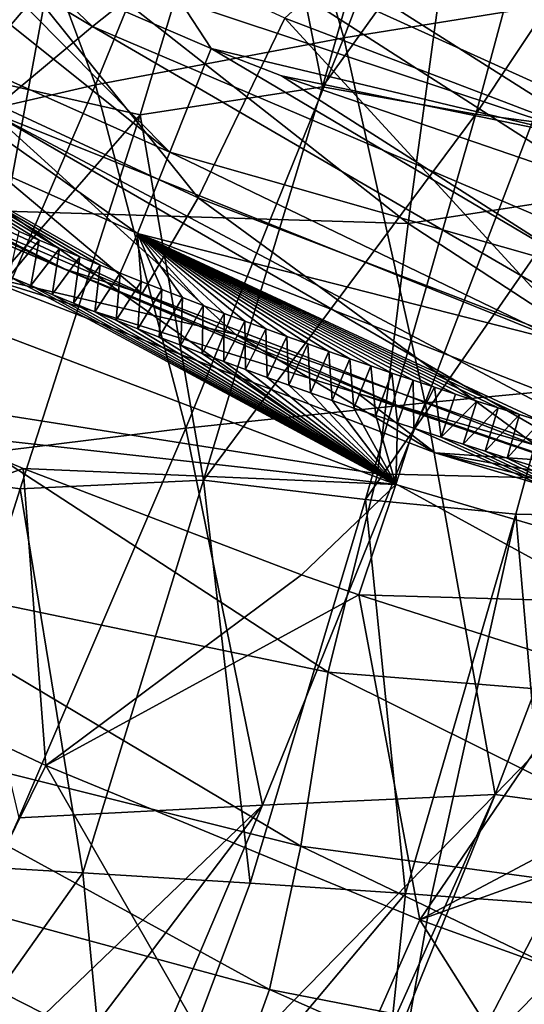
# Model space of a CAD drawing. Units: millimetres. Extents: x -158 to 158, y -540 to 0.
# Drawn here: x 114 to 120, y -308 to -296 of the extents above; entities that cross this region are included whole.
import ezdxf

# ---------------------------------------------------------------- set-up
doc = ezdxf.new("R2010")
doc.units = ezdxf.units.MM
doc.header["$LTSCALE"] = 81.481481
for name, color, linetype in [('124', 7, 'CONTINUOUS'), ('127', 7, 'CONTINUOUS'), ('26', 7, 'CONTINUOUS'), ('39', 7, 'CONTINUOUS'), ('43', 7, 'CONTINUOUS'), ('440', 7, 'CONTINUOUS'), ('441', 7, 'CONTINUOUS'), ('442', 7, 'CONTINUOUS'), ('443', 7, 'CONTINUOUS'), ('444', 7, 'CONTINUOUS'), ('46', 7, 'CONTINUOUS'), ('47', 7, 'CONTINUOUS'), ('75', 7, 'CONTINUOUS')]:
    doc.layers.add(name, color=color, linetype=linetype)

msp = doc.modelspace()

# ---------------------------------------------------------------- linework, layer by layer
at = {"layer": '124', "linetype": 'CONTINUOUS'}
for points in [[(122.864, -298.054, 77.439), (122.962, -294.469, 81.113), (118.705, -295.488, 76.841), (122.864, -298.054, 77.439)], [(113.668, -298.623, 68.612), (114.225, -295.593, 72.847), (109.856, -295.385, 68.81), (113.668, -298.623, 68.612)], [(118.259, -298.764, 72.751), (118.705, -295.488, 76.841), (114.225, -295.593, 72.847), (118.259, -298.764, 72.751)], [(122.864, -298.054, 77.439), (118.705, -295.488, 76.841), (118.259, -298.764, 72.751), (122.864, -298.054, 77.439)], [(118.259, -298.764, 72.751), (114.225, -295.593, 72.847), (113.668, -298.623, 68.612), (118.259, -298.764, 72.751)], [(122.822, -301.745, 72.775), (122.864, -298.054, 77.439), (118.259, -298.764, 72.751), (122.822, -301.745, 72.775)], [(117.909, -301.625, 68.427), (113.668, -298.623, 68.612), (112.588, -300.788, 64.276), (117.909, -301.625, 68.427)], [(117.909, -301.625, 68.427), (118.259, -298.764, 72.751), (113.668, -298.623, 68.612), (117.909, -301.625, 68.427)], [(122.822, -301.745, 72.775), (118.259, -298.764, 72.751), (117.909, -301.625, 68.427), (122.822, -301.745, 72.775)], [(117.346, -303.887, 63.995), (112.588, -300.788, 64.276), (111.751, -302.727, 59.899), (117.346, -303.887, 63.995)], [(117.346, -303.887, 63.995), (117.909, -301.625, 68.427), (112.588, -300.788, 64.276), (117.346, -303.887, 63.995)], [(122.853, -304.331, 68.751), (117.909, -301.625, 68.427), (117.346, -303.887, 63.995), (122.853, -304.331, 68.751)], [(122.853, -304.331, 68.751), (122.822, -301.745, 72.775), (117.909, -301.625, 68.427), (122.853, -304.331, 68.751)], [(117.035, -305.877, 59.544), (111.751, -302.727, 59.899), (110.913, -304.352, 55.518), (117.035, -305.877, 59.544)], [(117.035, -305.877, 59.544), (117.346, -303.887, 63.995), (111.751, -302.727, 59.899), (117.035, -305.877, 59.544)], [(122.923, -306.667, 64.344), (117.346, -303.887, 63.995), (117.035, -305.877, 59.544), (122.923, -306.667, 64.344)], [(122.923, -306.667, 64.344), (122.853, -304.331, 68.751), (117.346, -303.887, 63.995), (122.923, -306.667, 64.344)], [(116.675, -307.514, 55.112), (110.913, -304.352, 55.518), (110.018, -305.708, 51.157), (116.675, -307.514, 55.112)], [(116.675, -307.514, 55.112), (117.035, -305.877, 59.544), (110.913, -304.352, 55.518), (116.675, -307.514, 55.112)], [(116.195, -308.857, 50.725), (110.018, -305.708, 51.157), (109.258, -306.956, 46.785), (116.195, -308.857, 50.725)], [(116.195, -308.857, 50.725), (116.675, -307.514, 55.112), (110.018, -305.708, 51.157), (116.195, -308.857, 50.725)], [(123.03, -308.754, 59.489), (117.035, -305.877, 59.544), (116.675, -307.514, 55.112), (123.03, -308.754, 59.489)], [(123.03, -308.754, 59.489), (122.923, -306.667, 64.344), (117.035, -305.877, 59.544), (123.03, -308.754, 59.489)], [(115.829, -310.073, 46.341), (109.258, -306.956, 46.785), (108.634, -308.124, 42.385), (115.829, -310.073, 46.341)], [(115.829, -310.073, 46.341), (116.195, -308.857, 50.725), (109.258, -306.956, 46.785), (115.829, -310.073, 46.341)], [(123.146, -310.376, 54.908), (116.675, -307.514, 55.112), (116.195, -308.857, 50.725), (123.146, -310.376, 54.908)], [(123.146, -310.376, 54.908), (123.03, -308.754, 59.489), (116.675, -307.514, 55.112), (123.146, -310.376, 54.908)]]:
    msp.add_3dface(points, dxfattribs=at)
at = {"layer": '127', "linetype": 'CONTINUOUS'}
for points in [[(112.481, -306.057, 117.52), (114.546, -306.181, 112.627), (111.758, -310.114, 115.953), (112.481, -306.057, 117.52)], [(114.546, -306.181, 112.627), (114.946, -310.325, 108.274), (111.758, -310.114, 115.953), (114.546, -306.181, 112.627)], [(114.546, -306.181, 112.627), (116.456, -306.3, 107.748), (114.946, -310.325, 108.274), (114.546, -306.181, 112.627)], [(116.456, -306.3, 107.748), (118.229, -306.417, 102.829), (114.946, -310.325, 108.274), (116.456, -306.3, 107.748)], [(118.229, -306.417, 102.829), (117.798, -310.532, 100.482), (114.946, -310.325, 108.274), (118.229, -306.417, 102.829)], [(118.229, -306.417, 102.829), (118.527, -306.438, 101.958), (117.798, -310.532, 100.482), (118.229, -306.417, 102.829)], [(118.527, -306.438, 101.958), (119.874, -306.533, 97.83), (117.798, -310.532, 100.482), (118.527, -306.438, 101.958)], [(119.874, -306.533, 97.83), (120.293, -310.733, 92.581), (117.798, -310.532, 100.482), (119.874, -306.533, 97.83)]]:
    msp.add_3dface(points, dxfattribs=at)
at = {"layer": '26', "linetype": 'CONTINUOUS'}
for points in [[(113.227, -297.077, 122.622), (112.269, -293.28, 127.457), (114.635, -292.638, 122.602), (113.227, -297.077, 122.622)], [(113.227, -297.077, 122.622), (114.635, -292.638, 122.602), (116.491, -293.244, 117.725), (113.227, -297.077, 122.622)], [(117.281, -297.203, 112.809), (116.491, -293.244, 117.725), (118.555, -292.696, 112.824), (117.281, -297.203, 112.809)], [(117.281, -297.203, 112.809), (118.555, -292.696, 112.824), (120.219, -293.106, 107.903), (117.281, -297.203, 112.809)], [(119.034, -297.518, 107.871), (117.281, -297.203, 112.809), (120.219, -293.106, 107.903), (119.034, -297.518, 107.871)], [(119.034, -297.518, 107.871), (120.219, -293.106, 107.903), (121.789, -293.369, 102.969), (119.034, -297.518, 107.871)], [(115.201, -297.525, 117.728), (113.227, -297.077, 122.622), (116.491, -293.244, 117.725), (115.201, -297.525, 117.728)], [(115.201, -297.525, 117.728), (116.491, -293.244, 117.725), (117.281, -297.203, 112.809), (115.201, -297.525, 117.728)], [(120.676, -297.733, 102.921), (119.034, -297.518, 107.871), (121.789, -293.369, 102.969), (120.676, -297.733, 102.921)], [(111.73, -301.505, 122.65), (113.227, -297.077, 122.622), (115.201, -297.525, 117.728), (111.73, -301.505, 122.65)], [(115.923, -301.697, 112.799), (115.201, -297.525, 117.728), (117.281, -297.203, 112.809), (115.923, -301.697, 112.799)], [(115.923, -301.697, 112.799), (117.281, -297.203, 112.809), (119.034, -297.518, 107.871), (115.923, -301.697, 112.799)], [(117.772, -301.915, 107.843), (115.923, -301.697, 112.799), (119.034, -297.518, 107.871), (117.772, -301.915, 107.843)], [(117.772, -301.915, 107.843), (119.034, -297.518, 107.871), (120.676, -297.733, 102.921), (117.772, -301.915, 107.843)], [(113.831, -301.794, 117.738), (111.73, -301.505, 122.65), (115.201, -297.525, 117.728), (113.831, -301.794, 117.738)], [(113.831, -301.794, 117.738), (115.201, -297.525, 117.728), (115.923, -301.697, 112.799), (113.831, -301.794, 117.738)], [(119.49, -302.083, 102.876), (117.772, -301.915, 107.843), (120.676, -297.733, 102.921), (119.49, -302.083, 102.876)], [(119.49, -302.083, 102.876), (120.676, -297.733, 102.921), (121.093, -302.12, 97.901), (119.49, -302.083, 102.876)], [(112.481, -306.057, 117.52), (111.73, -301.505, 122.65), (113.831, -301.794, 117.738), (112.481, -306.057, 117.52)], [(114.546, -306.181, 112.627), (113.831, -301.794, 117.738), (115.923, -301.697, 112.799), (114.546, -306.181, 112.627)], [(114.546, -306.181, 112.627), (115.923, -301.697, 112.799), (116.456, -306.3, 107.748), (114.546, -306.181, 112.627)], [(116.456, -306.3, 107.748), (115.923, -301.697, 112.799), (117.772, -301.915, 107.843), (116.456, -306.3, 107.748)], [(112.481, -306.057, 117.52), (113.831, -301.794, 117.738), (114.546, -306.181, 112.627), (112.481, -306.057, 117.52)], [(116.456, -306.3, 107.748), (117.772, -301.915, 107.843), (118.229, -306.417, 102.829), (116.456, -306.3, 107.748)], [(118.229, -306.417, 102.829), (117.772, -301.915, 107.843), (119.49, -302.083, 102.876), (118.229, -306.417, 102.829)], [(118.229, -306.417, 102.829), (119.49, -302.083, 102.876), (118.527, -306.438, 101.958), (118.229, -306.417, 102.829)], [(118.527, -306.438, 101.958), (119.49, -302.083, 102.876), (119.874, -306.533, 97.83), (118.527, -306.438, 101.958)], [(119.874, -306.533, 97.83), (119.49, -302.083, 102.876), (121.093, -302.12, 97.901), (119.874, -306.533, 97.83)]]:
    msp.add_3dface(points, dxfattribs=at)
at = {"layer": '39', "linetype": 'CONTINUOUS'}
for points in [[(119.235, -292.181, 145.002), (116.442, -292.899, 149.878), (117.527, -296.644, 145.19), (119.235, -292.181, 145.002)], [(119.235, -292.181, 145.002), (117.527, -296.644, 145.19), (120.207, -296.209, 140.26), (119.235, -292.181, 145.002)], [(116.442, -292.899, 149.878), (113.44, -293.832, 154.708), (114.692, -297.181, 150.068), (116.442, -292.899, 149.878)], [(116.442, -292.899, 149.878), (114.692, -297.181, 150.068), (117.527, -296.644, 145.19), (116.442, -292.899, 149.878)], [(113.44, -293.832, 154.708), (111.673, -297.879, 154.894), (114.692, -297.181, 150.068), (113.44, -293.832, 154.708)], [(120.207, -296.209, 140.26), (117.527, -296.644, 145.19), (118.453, -300.812, 140.452), (120.207, -296.209, 140.26)], [(120.207, -296.209, 140.26), (118.453, -300.812, 140.452), (121.051, -300.567, 135.462), (120.207, -296.209, 140.26)], [(117.527, -296.644, 145.19), (114.692, -297.181, 150.068), (115.721, -301.102, 145.389), (117.527, -296.644, 145.19)], [(117.527, -296.644, 145.19), (115.721, -301.102, 145.389), (118.453, -300.812, 140.452), (117.527, -296.644, 145.19)], [(114.692, -297.181, 150.068), (111.673, -297.879, 154.894), (112.849, -301.458, 150.269), (114.692, -297.181, 150.068)], [(114.692, -297.181, 150.068), (112.849, -301.458, 150.269), (115.721, -301.102, 145.389), (114.692, -297.181, 150.068)], [(121.051, -300.567, 135.462), (118.453, -300.812, 140.452), (119.252, -305.287, 135.651), (121.051, -300.567, 135.462)], [(121.051, -300.567, 135.462), (119.252, -305.287, 135.651), (123.215, -301.208, 130.453), (121.051, -300.567, 135.462)], [(118.453, -300.812, 140.452), (115.721, -301.102, 145.389), (116.596, -305.409, 140.654), (118.453, -300.812, 140.452)], [(118.453, -300.812, 140.452), (116.596, -305.409, 140.654), (119.252, -305.287, 135.651), (118.453, -300.812, 140.452)], [(115.721, -301.102, 145.389), (112.849, -301.458, 150.269), (113.814, -305.553, 145.599), (115.721, -301.102, 145.389)], [(115.721, -301.102, 145.389), (113.814, -305.553, 145.599), (116.596, -305.409, 140.654), (115.721, -301.102, 145.389)], [(123.215, -301.208, 130.453), (119.252, -305.287, 135.651), (121.62, -305.607, 130.611), (123.215, -301.208, 130.453)], [(114.647, -309.999, 140.84), (117.141, -309.999, 136.236), (119.252, -305.287, 135.651), (114.647, -309.999, 140.84)], [(116.596, -305.409, 140.654), (114.647, -309.999, 140.84), (119.252, -305.287, 135.651), (116.596, -305.409, 140.654)], [(117.141, -309.999, 136.236), (117.347, -309.999, 135.846), (119.252, -305.287, 135.651), (117.141, -309.999, 136.236)], [(119.252, -305.287, 135.651), (117.347, -309.999, 135.846), (121.62, -305.607, 130.611), (119.252, -305.287, 135.651)], [(111.815, -309.999, 145.798), (113.11, -309.999, 143.563), (116.596, -305.409, 140.654), (111.815, -309.999, 145.798)], [(113.814, -305.553, 145.599), (111.815, -309.999, 145.798), (116.596, -305.409, 140.654), (113.814, -305.553, 145.599)], [(113.11, -309.999, 143.563), (114.647, -309.999, 140.84), (116.596, -305.409, 140.654), (113.11, -309.999, 143.563)], [(117.347, -309.999, 135.846), (119.941, -309.999, 130.76), (121.62, -305.607, 130.611), (117.347, -309.999, 135.846)]]:
    msp.add_3dface(points, dxfattribs=at)
at = {"layer": '43', "linetype": 'CONTINUOUS'}
for points in [[(119.165, -294.306, 19.728), (116.852, -296.421, 20.356), (121.17, -298.07, 20.401), (119.165, -294.306, 19.728)], [(121.774, -295.285, 19.755), (119.165, -294.306, 19.728), (121.17, -298.07, 20.401), (121.774, -295.285, 19.755)], [(111.519, -296.454, 22.125), (115.861, -298.473, 22.171), (112.652, -294.476, 20.312), (111.519, -296.454, 22.125)], [(112.652, -294.476, 20.312), (115.861, -298.473, 22.171), (116.852, -296.421, 20.356), (112.652, -294.476, 20.312)], [(115.223, -299.565, 24.796), (111.519, -296.454, 22.125), (110.811, -297.503, 24.75), (115.223, -299.565, 24.796)], [(115.861, -298.473, 22.171), (111.519, -296.454, 22.125), (115.223, -299.565, 24.796), (115.861, -298.473, 22.171)], [(115.861, -298.473, 22.171), (120.301, -300.176, 22.217), (116.852, -296.421, 20.356), (115.861, -298.473, 22.171)], [(116.852, -296.421, 20.356), (120.301, -300.176, 22.217), (121.17, -298.07, 20.401), (116.852, -296.421, 20.356)], [(115.223, -299.565, 24.796), (110.811, -297.503, 24.75), (114.346, -299.288, 25.298), (115.223, -299.565, 24.796)], [(114.346, -299.288, 25.298), (110.811, -297.503, 24.75), (111.039, -297.711, 25.18), (114.346, -299.288, 25.298)], [(119.722, -301.3, 24.843), (115.861, -298.473, 22.171), (115.223, -299.565, 24.796), (119.722, -301.3, 24.843)], [(120.301, -300.176, 22.217), (115.861, -298.473, 22.171), (119.722, -301.3, 24.843), (120.301, -300.176, 22.217)], [(118.119, -300.835, 25.453), (115.223, -299.565, 24.796), (114.346, -299.288, 25.298), (118.119, -300.835, 25.453)], [(119.722, -301.3, 24.843), (115.223, -299.565, 24.796), (118.119, -300.835, 25.453), (119.722, -301.3, 24.843)], [(122.283, -302.284, 25.65), (119.722, -301.3, 24.843), (118.119, -300.835, 25.453), (122.283, -302.284, 25.65)]]:
    msp.add_3dface(points, dxfattribs=at)
at = {"layer": '440', "linetype": 'CONTINUOUS'}
for points in [[(120.552, -297.847), (115.656, -296.225), (116.111, -295.031, 0.309), (120.552, -297.847)], [(121.051, -296.089, 0.679), (120.552, -297.847), (116.111, -295.031, 0.309), (121.051, -296.089, 0.679)]]:
    msp.add_3dface(points, dxfattribs=at)
at = {"layer": '441', "linetype": 'CONTINUOUS'}
for points in [[(113.145, -295.533), (115.656, -296.225), (116.011, -296.765), (113.145, -295.533)], [(115.656, -296.225), (120.552, -297.847), (116.011, -296.765), (115.656, -296.225)], [(116.011, -296.765), (120.552, -297.847), (116.815, -297.079), (116.011, -296.765)], [(120.552, -297.847), (120.585, -298.374), (116.815, -297.079), (120.552, -297.847)]]:
    msp.add_3dface(points, dxfattribs=at)
at = {"layer": '442', "linetype": 'CONTINUOUS'}
for points in [[(111.581, -294.783), (115.538, -297.952, 0.309), (111.012, -295.927, 0.309), (111.581, -294.783)], [(111.581, -294.783), (113.145, -295.533), (115.538, -297.952, 0.309), (111.581, -294.783)], [(113.145, -295.533), (116.011, -296.765), (115.538, -297.952, 0.309), (113.145, -295.533)], [(111.012, -295.927, 0.309), (115.169, -298.878, 1.167), (110.568, -296.819, 1.167), (111.012, -295.927, 0.309)], [(115.538, -297.952, 0.309), (115.169, -298.878, 1.167), (111.012, -295.927, 0.309), (115.538, -297.952, 0.309)], [(115.169, -298.878, 1.167), (114.974, -299.332, 2.386), (110.568, -296.819, 1.167), (115.169, -298.878, 1.167)], [(114.974, -299.332, 2.386), (114.742, -299.239, 2.386), (110.568, -296.819, 1.167), (114.974, -299.332, 2.386)], [(110.568, -296.819, 1.167), (114.742, -299.239, 2.386), (114.511, -299.145, 2.386), (110.568, -296.819, 1.167)], [(113.82, -298.858, 2.386), (110.568, -296.819, 1.167), (114.049, -298.955, 2.386), (113.82, -298.858, 2.386)], [(114.049, -298.955, 2.386), (110.568, -296.819, 1.167), (114.28, -299.051, 2.386), (114.049, -298.955, 2.386)], [(114.28, -299.051, 2.386), (110.568, -296.819, 1.167), (114.511, -299.145, 2.386), (114.28, -299.051, 2.386)], [(116.011, -296.765), (120.299, -299.307, 0.176), (115.538, -297.952, 0.309), (116.011, -296.765)], [(120.299, -299.307, 0.176), (116.011, -296.765), (116.815, -297.079), (120.299, -299.307, 0.176)], [(120.585, -298.374), (120.299, -299.307, 0.176), (116.815, -297.079), (120.585, -298.374)], [(115.538, -297.952, 0.309), (120.049, -300.123, 0.681), (115.169, -298.878, 1.167), (115.538, -297.952, 0.309)], [(120.299, -299.307, 0.176), (120.049, -300.123, 0.681), (115.538, -297.952, 0.309), (120.299, -299.307, 0.176)], [(114.974, -299.332, 2.386), (115.169, -298.878, 1.167), (115.21, -299.426, 2.386), (114.974, -299.332, 2.386)], [(120.049, -300.123, 0.681), (119.867, -300.719, 1.45), (115.169, -298.878, 1.167), (120.049, -300.123, 0.681)], [(119.867, -300.719, 1.45), (119.774, -301.021, 2.386), (115.169, -298.878, 1.167), (119.867, -300.719, 1.45)], [(115.169, -298.878, 1.167), (119.774, -301.021, 2.386), (119.53, -300.946, 2.386), (115.169, -298.878, 1.167)], [(115.21, -299.426, 2.386), (115.169, -298.878, 1.167), (115.446, -299.519, 2.386), (115.21, -299.426, 2.386)], [(115.446, -299.519, 2.386), (115.169, -298.878, 1.167), (115.683, -299.61, 2.386), (115.446, -299.519, 2.386)], [(115.683, -299.61, 2.386), (115.169, -298.878, 1.167), (115.92, -299.701, 2.386), (115.683, -299.61, 2.386)], [(115.92, -299.701, 2.386), (115.169, -298.878, 1.167), (116.158, -299.791, 2.386), (115.92, -299.701, 2.386)], [(116.158, -299.791, 2.386), (115.169, -298.878, 1.167), (116.396, -299.88, 2.386), (116.158, -299.791, 2.386)], [(116.396, -299.88, 2.386), (115.169, -298.878, 1.167), (116.635, -299.967, 2.386), (116.396, -299.88, 2.386)], [(116.635, -299.967, 2.386), (115.169, -298.878, 1.167), (116.874, -300.054, 2.386), (116.635, -299.967, 2.386)], [(116.874, -300.054, 2.386), (115.169, -298.878, 1.167), (117.113, -300.14, 2.386), (116.874, -300.054, 2.386)], [(117.113, -300.14, 2.386), (115.169, -298.878, 1.167), (117.353, -300.225, 2.386), (117.113, -300.14, 2.386)], [(117.353, -300.225, 2.386), (115.169, -298.878, 1.167), (117.594, -300.309, 2.386), (117.353, -300.225, 2.386)], [(117.594, -300.309, 2.386), (115.169, -298.878, 1.167), (117.834, -300.392, 2.386), (117.594, -300.309, 2.386)], [(117.834, -300.392, 2.386), (115.169, -298.878, 1.167), (118.075, -300.474, 2.386), (117.834, -300.392, 2.386)], [(118.075, -300.474, 2.386), (115.169, -298.878, 1.167), (118.317, -300.555, 2.386), (118.075, -300.474, 2.386)], [(118.317, -300.555, 2.386), (115.169, -298.878, 1.167), (118.559, -300.635, 2.386), (118.317, -300.555, 2.386)], [(118.559, -300.635, 2.386), (115.169, -298.878, 1.167), (118.801, -300.715, 2.386), (118.559, -300.635, 2.386)], [(118.801, -300.715, 2.386), (115.169, -298.878, 1.167), (119.044, -300.793, 2.386), (118.801, -300.715, 2.386)], [(119.044, -300.793, 2.386), (115.169, -298.878, 1.167), (119.287, -300.87, 2.386), (119.044, -300.793, 2.386)], [(119.287, -300.87, 2.386), (115.169, -298.878, 1.167), (119.53, -300.946, 2.386), (119.287, -300.87, 2.386)]]:
    msp.add_3dface(points, dxfattribs=at)
at = {"layer": '443', "linetype": 'CONTINUOUS'}
for points in [[(113.82, -298.858, 2.386), (114.049, -298.955, 2.386), (113.705, -299.37, 5.834), (113.82, -298.858, 2.386)], [(113.705, -299.37, 5.834), (114.049, -298.955, 2.386), (113.951, -299.473, 5.835), (113.705, -299.37, 5.834)], [(114.049, -298.955, 2.386), (114.28, -299.051, 2.386), (113.951, -299.473, 5.835), (114.049, -298.955, 2.386)], [(113.951, -299.473, 5.835), (114.28, -299.051, 2.386), (114.195, -299.574, 5.836), (113.951, -299.473, 5.835)], [(114.28, -299.051, 2.386), (114.511, -299.145, 2.386), (114.195, -299.574, 5.836), (114.28, -299.051, 2.386)], [(114.195, -299.574, 5.836), (114.511, -299.145, 2.386), (114.439, -299.674, 5.837), (114.195, -299.574, 5.836)], [(114.511, -299.145, 2.386), (114.742, -299.239, 2.386), (114.439, -299.674, 5.837), (114.511, -299.145, 2.386)], [(114.439, -299.674, 5.837), (114.742, -299.239, 2.386), (114.683, -299.772, 5.838), (114.439, -299.674, 5.837)], [(114.742, -299.239, 2.386), (114.974, -299.332, 2.386), (114.683, -299.772, 5.838), (114.742, -299.239, 2.386)], [(114.683, -299.772, 5.838), (114.974, -299.332, 2.386), (114.928, -299.87, 5.839), (114.683, -299.772, 5.838)], [(114.974, -299.332, 2.386), (115.21, -299.426, 2.386), (114.928, -299.87, 5.839), (114.974, -299.332, 2.386)], [(114.928, -299.87, 5.839), (115.21, -299.426, 2.386), (115.173, -299.967, 5.839), (114.928, -299.87, 5.839)], [(115.21, -299.426, 2.386), (115.446, -299.519, 2.386), (115.173, -299.967, 5.839), (115.21, -299.426, 2.386)], [(115.173, -299.967, 5.839), (115.446, -299.519, 2.386), (115.419, -300.062, 5.84), (115.173, -299.967, 5.839)], [(115.446, -299.519, 2.386), (115.683, -299.61, 2.386), (115.419, -300.062, 5.84), (115.446, -299.519, 2.386)], [(115.419, -300.062, 5.84), (115.683, -299.61, 2.386), (115.664, -300.156, 5.841), (115.419, -300.062, 5.84)], [(115.683, -299.61, 2.386), (115.92, -299.701, 2.386), (115.664, -300.156, 5.841), (115.683, -299.61, 2.386)], [(115.664, -300.156, 5.841), (115.92, -299.701, 2.386), (115.91, -300.25, 5.842), (115.664, -300.156, 5.841)], [(115.92, -299.701, 2.386), (116.158, -299.791, 2.386), (115.91, -300.25, 5.842), (115.92, -299.701, 2.386)], [(115.91, -300.25, 5.842), (116.158, -299.791, 2.386), (116.156, -300.342, 5.843), (115.91, -300.25, 5.842)], [(116.158, -299.791, 2.386), (116.396, -299.88, 2.386), (116.156, -300.342, 5.843), (116.158, -299.791, 2.386)], [(116.156, -300.342, 5.843), (116.396, -299.88, 2.386), (116.403, -300.433, 5.843), (116.156, -300.342, 5.843)], [(116.396, -299.88, 2.386), (116.635, -299.967, 2.386), (116.403, -300.433, 5.843), (116.396, -299.88, 2.386)], [(116.403, -300.433, 5.843), (116.635, -299.967, 2.386), (116.65, -300.523, 5.844), (116.403, -300.433, 5.843)], [(116.635, -299.967, 2.386), (116.874, -300.054, 2.386), (116.65, -300.523, 5.844), (116.635, -299.967, 2.386)], [(116.65, -300.523, 5.844), (116.874, -300.054, 2.386), (116.897, -300.612, 5.845), (116.65, -300.523, 5.844)], [(116.874, -300.054, 2.386), (117.113, -300.14, 2.386), (116.897, -300.612, 5.845), (116.874, -300.054, 2.386)], [(116.897, -300.612, 5.845), (117.113, -300.14, 2.386), (117.145, -300.7, 5.845), (116.897, -300.612, 5.845)], [(117.113, -300.14, 2.386), (117.353, -300.225, 2.386), (117.145, -300.7, 5.845), (117.113, -300.14, 2.386)], [(117.145, -300.7, 5.845), (117.353, -300.225, 2.386), (117.393, -300.787, 5.846), (117.145, -300.7, 5.845)], [(117.353, -300.225, 2.386), (117.594, -300.309, 2.386), (117.393, -300.787, 5.846), (117.353, -300.225, 2.386)], [(117.393, -300.787, 5.846), (117.594, -300.309, 2.386), (117.641, -300.873, 5.847), (117.393, -300.787, 5.846)], [(117.594, -300.309, 2.386), (117.834, -300.392, 2.386), (117.641, -300.873, 5.847), (117.594, -300.309, 2.386)], [(117.641, -300.873, 5.847), (117.834, -300.392, 2.386), (117.89, -300.958, 5.847), (117.641, -300.873, 5.847)], [(117.834, -300.392, 2.386), (118.075, -300.474, 2.386), (117.89, -300.958, 5.847), (117.834, -300.392, 2.386)], [(117.89, -300.958, 5.847), (118.075, -300.474, 2.386), (118.139, -301.041, 5.848), (117.89, -300.958, 5.847)], [(118.075, -300.474, 2.386), (118.317, -300.555, 2.386), (118.139, -301.041, 5.848), (118.075, -300.474, 2.386)], [(118.139, -301.041, 5.848), (118.317, -300.555, 2.386), (118.326, -301.104, 5.848), (118.139, -301.041, 5.848)], [(118.317, -300.555, 2.386), (118.559, -300.635, 2.386), (118.326, -301.104, 5.848), (118.317, -300.555, 2.386)], [(118.326, -301.104, 5.848), (118.559, -300.635, 2.386), (118.638, -301.206, 5.849), (118.326, -301.104, 5.848)], [(118.559, -300.635, 2.386), (118.801, -300.715, 2.386), (118.638, -301.206, 5.849), (118.559, -300.635, 2.386)], [(118.801, -300.715, 2.386), (119.044, -300.793, 2.386), (118.638, -301.206, 5.849), (118.801, -300.715, 2.386)], [(118.638, -301.206, 5.849), (119.044, -300.793, 2.386), (118.888, -301.286, 5.85), (118.638, -301.206, 5.849)], [(119.044, -300.793, 2.386), (119.287, -300.87, 2.386), (118.888, -301.286, 5.85), (119.044, -300.793, 2.386)], [(118.888, -301.286, 5.85), (119.287, -300.87, 2.386), (119.138, -301.366, 5.85), (118.888, -301.286, 5.85)], [(119.287, -300.87, 2.386), (119.53, -300.946, 2.386), (119.138, -301.366, 5.85), (119.287, -300.87, 2.386)], [(119.138, -301.366, 5.85), (119.53, -300.946, 2.386), (119.389, -301.444, 5.851), (119.138, -301.366, 5.85)], [(119.53, -300.946, 2.386), (119.774, -301.021, 2.386), (119.389, -301.444, 5.851), (119.53, -300.946, 2.386)], [(119.389, -301.444, 5.851), (119.774, -301.021, 2.386), (119.641, -301.522, 5.851), (119.389, -301.444, 5.851)]]:
    msp.add_3dface(points, dxfattribs=at)
at = {"layer": '444', "linetype": 'CONTINUOUS'}
for points in [[(113.445, -299.973, 7.13), (113.705, -299.37, 5.834), (118.118, -301.747, 7.161), (113.445, -299.973, 7.13)], [(113.705, -299.37, 5.834), (113.951, -299.473, 5.835), (118.118, -301.747, 7.161), (113.705, -299.37, 5.834)], [(113.951, -299.473, 5.835), (114.195, -299.574, 5.836), (118.118, -301.747, 7.161), (113.951, -299.473, 5.835)], [(114.195, -299.574, 5.836), (114.439, -299.674, 5.837), (118.118, -301.747, 7.161), (114.195, -299.574, 5.836)], [(114.439, -299.674, 5.837), (114.683, -299.772, 5.838), (118.118, -301.747, 7.161), (114.439, -299.674, 5.837)], [(114.683, -299.772, 5.838), (114.928, -299.87, 5.839), (118.118, -301.747, 7.161), (114.683, -299.772, 5.838)], [(114.928, -299.87, 5.839), (115.173, -299.967, 5.839), (118.118, -301.747, 7.161), (114.928, -299.87, 5.839)], [(112.93, -301.168, 7.774), (113.445, -299.973, 7.13), (118.118, -301.747, 7.161), (112.93, -301.168, 7.774)], [(115.173, -299.967, 5.839), (115.419, -300.062, 5.84), (118.118, -301.747, 7.161), (115.173, -299.967, 5.839)], [(115.419, -300.062, 5.84), (115.664, -300.156, 5.841), (118.118, -301.747, 7.161), (115.419, -300.062, 5.84)], [(115.664, -300.156, 5.841), (115.91, -300.25, 5.842), (118.118, -301.747, 7.161), (115.664, -300.156, 5.841)], [(115.91, -300.25, 5.842), (116.156, -300.342, 5.843), (118.118, -301.747, 7.161), (115.91, -300.25, 5.842)], [(116.156, -300.342, 5.843), (116.403, -300.433, 5.843), (118.118, -301.747, 7.161), (116.156, -300.342, 5.843)], [(116.403, -300.433, 5.843), (116.65, -300.523, 5.844), (118.118, -301.747, 7.161), (116.403, -300.433, 5.843)], [(116.65, -300.523, 5.844), (116.897, -300.612, 5.845), (118.118, -301.747, 7.161), (116.65, -300.523, 5.844)], [(116.897, -300.612, 5.845), (117.145, -300.7, 5.845), (118.118, -301.747, 7.161), (116.897, -300.612, 5.845)], [(117.145, -300.7, 5.845), (117.393, -300.787, 5.846), (118.118, -301.747, 7.161), (117.145, -300.7, 5.845)], [(117.393, -300.787, 5.846), (117.641, -300.873, 5.847), (118.118, -301.747, 7.161), (117.393, -300.787, 5.846)], [(117.641, -300.873, 5.847), (117.89, -300.958, 5.847), (118.118, -301.747, 7.161), (117.641, -300.873, 5.847)], [(117.89, -300.958, 5.847), (118.139, -301.041, 5.848), (118.118, -301.747, 7.161), (117.89, -300.958, 5.847)], [(118.139, -301.041, 5.848), (118.326, -301.104, 5.848), (118.118, -301.747, 7.161), (118.139, -301.041, 5.848)], [(118.118, -301.747, 7.161), (118.326, -301.104, 5.848), (122.915, -303.155, 7.196), (118.118, -301.747, 7.161)], [(118.326, -301.104, 5.848), (118.638, -301.206, 5.849), (122.915, -303.155, 7.196), (118.326, -301.104, 5.848)], [(113.863, -301.563, 7.778), (112.93, -301.168, 7.774), (118.118, -301.747, 7.161), (113.863, -301.563, 7.778)], [(118.638, -301.206, 5.849), (118.888, -301.286, 5.85), (122.915, -303.155, 7.196), (118.638, -301.206, 5.849)], [(118.888, -301.286, 5.85), (119.138, -301.366, 5.85), (122.915, -303.155, 7.196), (118.888, -301.286, 5.85)], [(119.138, -301.366, 5.85), (119.389, -301.444, 5.851), (122.915, -303.155, 7.196), (119.138, -301.366, 5.85)], [(119.389, -301.444, 5.851), (119.641, -301.522, 5.851), (122.915, -303.155, 7.196), (119.389, -301.444, 5.851)], [(117.041, -302.777, 7.789), (113.863, -301.563, 7.778), (118.118, -301.747, 7.161), (117.041, -302.777, 7.789)], [(117.695, -303.005, 7.791), (117.041, -302.777, 7.789), (118.118, -301.747, 7.161), (117.695, -303.005, 7.791)], [(117.695, -303.005, 7.791), (118.118, -301.747, 7.161), (122.915, -303.155, 7.196), (117.695, -303.005, 7.791)], [(120.341, -303.855, 7.799), (117.695, -303.005, 7.791), (122.915, -303.155, 7.196), (120.341, -303.855, 7.799)]]:
    msp.add_3dface(points, dxfattribs=at)
at = {"layer": '46', "linetype": 'CONTINUOUS'}
for points in [[(114.346, -299.288, 25.298), (111.039, -297.711, 25.18), (112.604, -298.554, 25.652), (114.346, -299.288, 25.298)], [(116.292, -300.031, 35), (113.228, -299.322, 30.4), (112.573, -298.449, 35), (116.292, -300.031, 35)], [(114.346, -299.288, 25.298), (112.604, -298.554, 25.652), (117.683, -300.701, 25.67), (114.346, -299.288, 25.298)], [(112.604, -298.554, 25.652), (113.228, -299.322, 30.4), (117.683, -300.701, 25.67), (112.604, -298.554, 25.652)], [(118.119, -300.835, 25.453), (114.346, -299.288, 25.298), (117.683, -300.701, 25.67), (118.119, -300.835, 25.453)], [(113.228, -299.322, 30.4), (118.569, -301.385, 30.395), (117.683, -300.701, 25.67), (113.228, -299.322, 30.4)], [(118.569, -301.385, 30.395), (113.228, -299.322, 30.4), (116.292, -300.031, 35), (118.569, -301.385, 30.395)], [(120.447, -301.513, 35), (118.569, -301.385, 30.395), (116.292, -300.031, 35), (120.447, -301.513, 35)], [(123.059, -302.527, 25.687), (118.119, -300.835, 25.453), (117.683, -300.701, 25.67), (123.059, -302.527, 25.687)], [(118.569, -301.385, 30.395), (123.059, -302.527, 25.687), (117.683, -300.701, 25.67), (118.569, -301.385, 30.395)], [(123.059, -302.527, 25.687), (122.283, -302.284, 25.65), (118.119, -300.835, 25.453), (123.059, -302.527, 25.687)], [(124.404, -303.153, 30.389), (123.059, -302.527, 25.687), (118.569, -301.385, 30.395), (124.404, -303.153, 30.389)], [(124.404, -303.153, 30.389), (118.569, -301.385, 30.395), (121.993, -302.003, 35), (124.404, -303.153, 30.389)], [(121.993, -302.003, 35), (118.569, -301.385, 30.395), (120.447, -301.513, 35), (121.993, -302.003, 35)]]:
    msp.add_3dface(points, dxfattribs=at)
at = {"layer": '47', "linetype": 'CONTINUOUS'}
for points in [[(109.186, -291.295, 48.133), (114.657, -296.514, 44.147), (107.55, -292.236, 43.816), (109.186, -291.295, 48.133)], [(115.975, -295.466, 48.639), (114.657, -296.514, 44.147), (109.186, -291.295, 48.133), (115.975, -295.466, 48.639)], [(120.733, -291.621, 61.579), (126.255, -296.734, 58.015), (119.018, -293.063, 57.381), (120.733, -291.621, 61.579)], [(114.657, -296.514, 44.147), (113.488, -297.491, 39.598), (107.55, -292.236, 43.816), (114.657, -296.514, 44.147)], [(119.018, -293.063, 57.381), (125.22, -298.066, 53.542), (117.432, -294.327, 53.057), (119.018, -293.063, 57.381)], [(126.255, -296.734, 58.015), (125.22, -298.066, 53.542), (119.018, -293.063, 57.381), (126.255, -296.734, 58.015)], [(117.432, -294.327, 53.057), (124.279, -299.226, 48.986), (115.975, -295.466, 48.639), (117.432, -294.327, 53.057)], [(125.22, -298.066, 53.542), (124.279, -299.226, 48.986), (117.432, -294.327, 53.057), (125.22, -298.066, 53.542)], [(115.975, -295.466, 48.639), (123.431, -300.255, 44.367), (114.657, -296.514, 44.147), (115.975, -295.466, 48.639)], [(124.279, -299.226, 48.986), (123.431, -300.255, 44.367), (115.975, -295.466, 48.639), (124.279, -299.226, 48.986)], [(114.657, -296.514, 44.147), (122.682, -301.184, 39.703), (113.488, -297.491, 39.598), (114.657, -296.514, 44.147)], [(123.431, -300.255, 44.367), (122.682, -301.184, 39.703), (114.657, -296.514, 44.147), (123.431, -300.255, 44.367)], [(116.292, -300.031, 35), (112.573, -298.449, 35), (113.488, -297.491, 39.598), (116.292, -300.031, 35)], [(121.993, -302.003, 35), (120.447, -301.513, 35), (113.488, -297.491, 39.598), (121.993, -302.003, 35)], [(122.682, -301.184, 39.703), (121.993, -302.003, 35), (113.488, -297.491, 39.598), (122.682, -301.184, 39.703)], [(120.447, -301.513, 35), (116.292, -300.031, 35), (113.488, -297.491, 39.598), (120.447, -301.513, 35)]]:
    msp.add_3dface(points, dxfattribs=at)
at = {"layer": '75', "linetype": 'CONTINUOUS'}
for points in [[(112.93, -301.168, 7.774), (113.863, -301.563, 7.778), (109.945, -302.981, 8.643), (112.93, -301.168, 7.774)], [(109.945, -302.981, 8.643), (113.863, -301.563, 7.778), (114.124, -304.954, 8.687), (109.945, -302.981, 8.643)], [(113.863, -301.563, 7.778), (117.041, -302.777, 7.789), (114.124, -304.954, 8.687), (113.863, -301.563, 7.778)], [(117.041, -302.777, 7.789), (117.695, -303.005, 7.791), (114.124, -304.954, 8.687), (117.041, -302.777, 7.789)], [(109.945, -302.981, 8.643), (114.124, -304.954, 8.687), (112.568, -308.095, 11.479), (109.945, -302.981, 8.643)], [(114.124, -304.954, 8.687), (117.695, -303.005, 7.791), (118.392, -306.718, 8.732), (114.124, -304.954, 8.687)], [(117.695, -303.005, 7.791), (120.341, -303.855, 7.799), (118.392, -306.718, 8.732), (117.695, -303.005, 7.791)], [(120.341, -303.855, 7.799), (122.578, -304.492, 7.807), (118.392, -306.718, 8.732), (120.341, -303.855, 7.799)], [(122.578, -304.492, 7.807), (123.75, -304.798, 7.812), (118.392, -306.718, 8.732), (122.578, -304.492, 7.807)], [(118.392, -306.718, 8.732), (123.75, -304.798, 7.812), (122.728, -308.289, 8.777), (118.392, -306.718, 8.732)], [(112.568, -308.095, 11.479), (114.124, -304.954, 8.687), (116.977, -309.923, 11.525), (112.568, -308.095, 11.479)], [(114.124, -304.954, 8.687), (118.392, -306.718, 8.732), (116.977, -309.923, 11.525), (114.124, -304.954, 8.687)], [(116.977, -309.923, 11.525), (118.392, -306.718, 8.732), (121.441, -311.547, 11.572), (116.977, -309.923, 11.525)], [(118.392, -306.718, 8.732), (122.728, -308.289, 8.777), (121.441, -311.547, 11.572), (118.392, -306.718, 8.732)]]:
    msp.add_3dface(points, dxfattribs=at)

doc.saveas('drawing.dxf')
